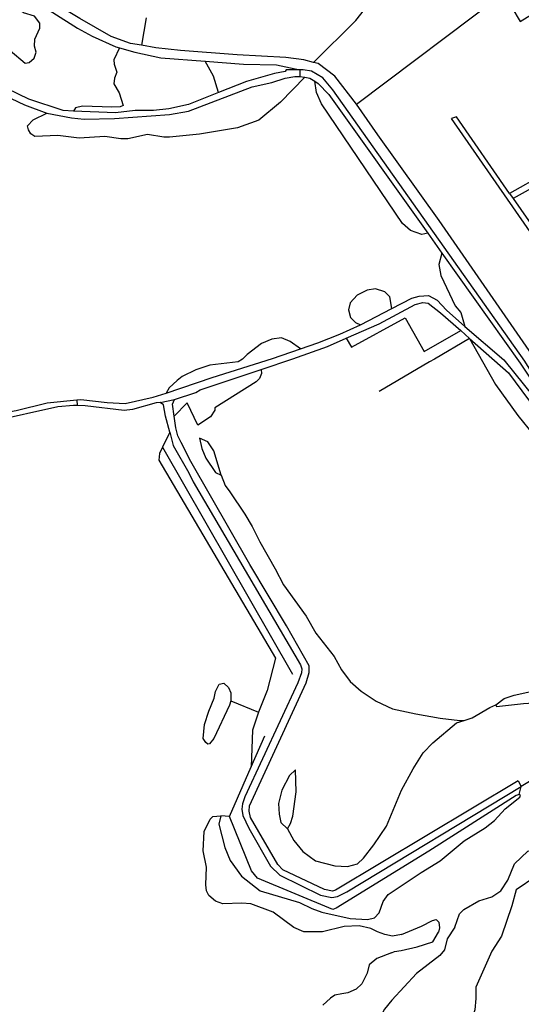
# Model space of a CAD drawing. Extents: x 83004 to 92989, y 459154 to 473266.
# Drawn here: x 85787 to 86187, y 463188 to 463972 of the extents above; entities that cross this region are included whole.
import ezdxf

# ---------------------------------------------------------------- set-up
doc = ezdxf.new("R2010")
doc.units = 0
doc.layers.get('0').update_dxf_attribs({"linetype": 'CONTINUOUS'})

msp = doc.modelspace()

# ---------------------------------------------------------------- linework, layer by layer
at = {"color": 11, "linetype": 'Continuous'}
for p, q in [((85888.111, 463973.838), (85884.27, 463952.077)), ((86010.616, 463932.621), (86010.781, 463927.233)), ((86010.781, 463927.233), (86014.653, 463926.717)), ((86311.534, 463909.471), (86177.892, 463834.048)), ((86314.017, 463905.13), (86180.761, 463829.925)), ((86135.507, 463894.954), (86131.539, 463893.653)), ((86227.719, 463755.445), (86131.539, 463893.653)), ((86177.892, 463834.048), (86135.507, 463894.954)), ((86177.892, 463834.048), (86180.761, 463829.925)), ((86180.761, 463829.925), (86231.003, 463757.729)), ((86112.63, 463802.372), (86123.919, 463786.526)), ((86059.009, 463729.418), (86084.069, 463742.261)), ((86139.085, 463724.693), (86146.066, 463718.533)), ((86146.066, 463718.533), (86117.97, 463702.042)), ((86114.021, 463699.724), (86073.989, 463676.228)), ((86117.97, 463702.042), (86114.021, 463699.724)), ((85832.795, 463669.497), (85833.097, 463664.979)), ((85899.264, 463667.414), (85910.802, 463669.814)), ((85906.95, 463643.731), (85901.072, 463631.73)), ((85901.072, 463631.73), (86004.938, 463451.065)), ((85955.522, 463429.634), (85977.66, 463420.639)), ((85971.722, 463377.077), (85982.836, 463401.83)), ((85954.681, 463337.512), (85971.722, 463377.077)), ((86184.773, 463366.056), (86187.273, 463361.463)), ((86185.598, 463355.183), (86187.273, 463361.463)), ((85954.681, 463337.512), (85947.755, 463338.175))]:
    msp.add_line(p, q, dxfattribs=at)
for points in [[(85419.272, 464060.331), (85464.893, 464042.143), (85494.924, 464028.991), (85514.324, 464014.938), (85528.718, 464000.549), (85545.995, 463980.133), (85556.198, 463969.317), (85560.902, 463965.385), (85567.924, 463961.586), (85580.692, 463958.725), (85672.049, 463948.33), (85693.949, 463946.703), (85703.091, 463944.898), (85715.85, 463940.144), (85791.19, 463904.729), (85808.754, 463898.11)], [(86021.531, 463938.454), (86055.27, 463971.819), (86068.207, 463988.413), (86105.163, 464061.055)], [(85884.27, 463952.077), (85875.628, 463953.518), (85860.316, 463959.12), (85835.293, 463973.313), (85809.15, 463989.373), (85802.427, 463995.353), (85782.633, 464004.69), (85712.542, 464017.622)], [(85785.694, 463995.216), (85791.178, 463992.918), (85833.321, 463965.854), (85845.071, 463959.428), (85863.913, 463950.771), (85866.816, 463949.951)], [(86055.981, 463905.108), (86172.966, 463993.646), (86186.398, 463970.932), (86229.382, 463997.798), (86244.524, 463973.619), (86266.824, 463986.901)], [(85779.67, 463948.05), (85791.711, 463937.817), (85794.7, 463938.35), (85798.91, 463941.706), (85800.307, 463946.519), (85799.111, 463951.329), (85799.433, 463956.871), (85803.3, 463965.729), (85803.416, 463969.834), (85799.056, 463975.167), (85790.38, 463977.896), (85787.332, 463980.442), (85782.861, 463988.84)], [(85830.071, 463899.473), (85821.894, 463900.13), (85794.527, 463909.094), (85726.138, 463942.193), (85699.489, 463951.262), (85685.809, 463953.925), (85598.413, 463962.287)], [(85866.816, 463949.951), (85862.35, 463940.617), (85862.475, 463936.969), (85864.77, 463930.626), (85862.957, 463925.942), (85862.322, 463921.434), (85866.663, 463914.083), (85869.801, 463904.192), (85867.302, 463903.145), (85860.642, 463902.662), (85837.455, 463903.478), (85831.763, 463902.32), (85830.071, 463899.473)], [(85866.816, 463949.951), (85879.101, 463946.479), (85899.928, 463942.174), (85935.045, 463939.432)], [(86021.531, 463938.454), (86013.814, 463940.446), (85999.622, 463942.313), (85960.78, 463944.554), (85915.59, 463947.915), (85895.796, 463950.156), (85884.27, 463952.077)], [(85935.045, 463939.432), (85965.624, 463937.045), (85992.08, 463936.453), (86010.616, 463932.621)], [(85945.884, 463914.497), (85941.911, 463927.594), (85935.045, 463939.432)], [(86010.616, 463932.621), (85999.813, 463932.552), (85999.062, 463931.313), (85990.479, 463929.66), (85968.003, 463923.3), (85945.884, 463914.497)], [(86219.613, 463654.867), (86215.909, 463660.672), (86206.525, 463673.898), (86190.047, 463700.392), (86037.076, 463916.722), (86029.063, 463926.082), (86019.944, 463931.424), (86013.272, 463932.638), (86010.616, 463932.621)], [(86055.981, 463905.108), (86038.463, 463927.373), (86025.392, 463937.458), (86021.531, 463938.454)], [(86014.653, 463926.717), (85995.174, 463906.875), (85978.026, 463892.359), (85960.879, 463886.201), (85930.542, 463881.363), (85906.59, 463878.846), (85902.112, 463878.888), (85889.121, 463881.022), (85873.473, 463877.57), (85867.93, 463877.61), (85855.173, 463879.445), (85834.646, 463878.207), (85817.621, 463880.085), (85799.342, 463879.513), (85795.992, 463881.448), (85794.15, 463884.784), (85793.495, 463887.93), (85797.983, 463892.556), (85808.754, 463898.11)], [(85808.754, 463898.11), (85828.505, 463894.197), (85838.598, 463893.217), (85862.918, 463893.877), (85906.724, 463897.008), (85921.901, 463899.658), (85972.61, 463918.983), (85988.232, 463922.548), (85999.028, 463925.953), (86006.777, 463927.252), (86010.781, 463927.233)], [(86014.653, 463926.717), (86018.644, 463925.821), (86022.567, 463923.429)], [(86022.567, 463923.429), (86025.413, 463921.693), (86033.879, 463912.909), (86112.63, 463802.372)], [(86112.63, 463802.372), (86107.839, 463801.307), (86099.046, 463804.386), (86092.451, 463810.104), (86027.819, 463905.555), (86023.862, 463914.353), (86022.567, 463923.429)], [(85945.884, 463914.497), (85921.756, 463904.895), (85906.248, 463901.479), (85893.954, 463900.115), (85879.199, 463900.058), (85863.655, 463898.229), (85830.071, 463899.473)], [(86195.953, 463705.551), (86121.677, 463812.419), (86072.832, 463880.807), (86055.981, 463905.108)], [(86123.919, 463786.526), (86121.469, 463777.336), (86123.228, 463768.538), (86134.659, 463744.346), (86139.056, 463739.067), (86142.386, 463728.121)], [(86123.919, 463786.526), (86186.468, 463698.732), (86213.711, 463657.845), (86216.314, 463652.987)], [(86084.069, 463742.261), (86082.338, 463751.778), (86078.381, 463755.736), (86070.907, 463757.936), (86064.312, 463757.056), (86056.398, 463753.097), (86050.682, 463746.939), (86049.363, 463741.221), (86051.122, 463735.063), (86055.079, 463731.104), (86059.009, 463729.418)], [(86084.069, 463742.261), (86100.117, 463750.533), (86105.745, 463752.186), (86113.41, 463752.581), (86120.12, 463749.077), (86127.527, 463740.971), (86142.386, 463728.121)], [(86047.517, 463718.583), (86073.821, 463730.234), (86102.776, 463745.423), (86108.662, 463747.055), (86113.027, 463746.699), (86122.943, 463738.938), (86139.085, 463724.693)], [(86047.517, 463718.583), (86051.914, 463711.48), (86094.728, 463734.959), (86109.92, 463708.027), (86139.085, 463724.693)], [(86011.281, 463710.176), (86025, 463714.917), (86042.53, 463721.775), (86059.009, 463729.418)], [(86142.386, 463728.121), (86173.268, 463701.414), (86214.088, 463650.977), (86216.086, 463651.647), (86216.314, 463652.987)], [(86011.281, 463710.176), (86002.983, 463715.943), (85995.98, 463718.903), (85988.384, 463717.868), (85980.098, 463714.415), (85968.704, 463705.782), (85964.906, 463701.984), (85961.453, 463699.912), (85939.011, 463697.15), (85927.617, 463693.352), (85916.913, 463688.173), (85912.77, 463685.065), (85906.555, 463679.195), (85903.941, 463675.013)], [(85979.777, 463693.799), (86005.129, 463702.205), (86032.709, 463712.149), (86047.517, 463718.583)], [(86146.066, 463718.533), (86166.634, 463681.914), (86184.441, 463657.105), (86197.011, 463641.731), (86199.804, 463635.791), (86199.804, 463627.055), (86200.503, 463622.164), (86203.645, 463617.621), (86212.374, 463612.729), (86224.246, 463601.548), (86239.259, 463583.728), (86241.37, 463580.559)], [(86146.066, 463718.533), (86177.031, 463691.21), (86209.807, 463646.91), (86222.992, 463640.525)], [(85903.941, 463675.013), (85940.73, 463687.483), (85988.923, 463702.449), (86011.281, 463710.176)], [(85979.777, 463693.799), (85980.098, 463690.59), (85978.372, 463686.446), (85975.955, 463684.029), (85942.809, 463663.312), (85942.809, 463661.24), (85939.356, 463656.06), (85929.352, 463649.506), (85920.711, 463667.109), (85910.458, 463656.502)], [(85910.802, 463669.814), (85927.659, 463675.448), (85931.266, 463677.557), (85979.777, 463693.799)], [(85832.795, 463669.497), (85836.002, 463669.802), (85856.886, 463667.32), (85871.463, 463666.689), (85893.785, 463671.57), (85903.941, 463675.013)], [(85738.945, 463544.509), (85742.112, 463562.072), (85741.514, 463601.26), (85742.745, 463611.93), (85743.157, 463632.149), (85746.118, 463643.155), (85751.176, 463649.102), (85756.524, 463653.869), (85765.005, 463657.53), (85784.501, 463661.143), (85809.106, 463667.247), (85832.795, 463669.497)], [(85833.097, 463664.979), (85830.134, 463665.072), (85817.624, 463664.116), (85764.91, 463652.322)], [(85899.264, 463667.414), (85896.089, 463667.301), (85877.077, 463661.941), (85870.575, 463661.06), (85839.524, 463664.778), (85833.097, 463664.979)], [(85906.95, 463643.731), (85903.562, 463656.597), (85901.993, 463665.59), (85899.264, 463667.414)], [(85910.458, 463656.502), (85909.133, 463666.16), (85910.802, 463669.814)], [(85915.974, 463635.687), (85913.276, 463640.951), (85911.73, 463647.229), (85910.458, 463656.502)], [(85906.95, 463643.731), (85909.742, 463633.126), (85922.235, 463611.516), (85925.588, 463604.36), (86011.284, 463458.395), (86012.336, 463455.311), (86011.903, 463451.924), (86009.04, 463444.191), (85966.813, 463353.329), (85964.878, 463347.607), (85964.357, 463343.326), (85965.203, 463338.394), (85969.952, 463328.372), (85987.178, 463297.949), (85994.774, 463290.745), (86027.135, 463274.888), (86036.277, 463273.13), (86040.707, 463273.762), (86048.162, 463277.423), (86187.273, 463361.463)], [(86184.773, 463366.056), (86039.039, 463278.821), (86036.807, 463278.098), (86030.369, 463279.323), (85997.001, 463294.978), (85993.198, 463299.245), (85971.272, 463336.871), (85970.336, 463341.78), (85970.53, 463346.051), (86015.592, 463444.197), (86018.157, 463452.202), (86018.113, 463457.704), (86000.113, 463489.459), (85970.851, 463538.321), (85923.781, 463620.453), (85915.974, 463635.687)], [(85901.072, 463631.73), (85898.614, 463626.711), (85898.269, 463621.531), (85991.261, 463463.766)], [(85947.919, 463609.581), (85950.997, 463601.223), (85954.954, 463596.383), (85966.827, 463578.346), (85972.544, 463568.667), (85978.7, 463556.349), (85991.013, 463534.793), (85997.609, 463522.035), (86015.638, 463497.178), (86023.554, 463483.54), (86038.065, 463465.063), (86043.782, 463454.505), (86050.818, 463445.266), (86059.612, 463437.347), (86071.485, 463429.428), (86084.678, 463423.269), (86103.147, 463419.31), (86122.495, 463415.79), (86138.326, 463414.031), (86141.685, 463414.031)], [(86166.956, 463426.636), (86173.686, 463431.476), (86181.602, 463434.116), (86216.347, 463442.036), (86226.463, 463445.996), (86253.291, 463451.276), (86259.448, 463454.796), (86264.286, 463461.836), (86267.365, 463467.556), (86270.443, 463470.636), (86274.005, 463470.96)], [(85991.261, 463463.766), (85984.738, 463437.985), (85977.66, 463420.639)], [(86166.956, 463426.636), (86167.528, 463425.316), (86189.079, 463427.516), (86251.532, 463431.916), (86270.443, 463431.036), (86288.915, 463427.956), (86307.387, 463420.036), (86326.299, 463409.036)], [(86141.685, 463414.031), (86148.044, 463416.076), (86162.118, 463424.436), (86166.956, 463426.636)], [(85977.66, 463420.639), (85972.944, 463406.397), (85971.722, 463377.077)], [(86000.709, 463327.635), (86005.987, 463318.395), (86013.024, 463309.595), (86023.139, 463302.115), (86038.532, 463298.155), (86048.648, 463297.715), (86056.564, 463299.915), (86061.402, 463304.315), (86069.759, 463314.875), (86079.874, 463329.835), (86091.749, 463358.435), (86100.985, 463375.595), (86108.901, 463388.356), (86116.818, 463396.276), (86135.73, 463412.116), (86141.685, 463414.031)], [(86287.732, 463400.597), (86260.913, 463396.234), (86239.398, 463391.429), (86230.05, 463387.306), (86187.273, 463361.463)], [(85947.755, 463338.175), (85946.073, 463331.48), (85950.908, 463312.799), (85955.168, 463302.449), (85964.161, 463290.132), (85978.97, 463278.233), (86010.393, 463268.998), (86020.224, 463264.182), (86028.321, 463261.26), (86050.673, 463256.357), (86064.627, 463255.511), (86070.155, 463256.83), (86074.033, 463260.933), (86077.091, 463269.845), (86081.182, 463275.292), (86107.394, 463292.984), (86122.554, 463302.212), (86141.844, 463318.098), (86158.501, 463328.581), (86166.005, 463334.343), (86174.31, 463343.769), (86186.175, 463353.053), (86186.547, 463354.449), (86185.598, 463355.183)], [(86185.598, 463355.183), (86183.096, 463354.399), (86113.56, 463309.916), (86039.54, 463264.44), (86036.849, 463263.54), (85976.943, 463288.316), (85972.151, 463294.32), (85954.681, 463337.512)], [(86091.735, 463243.615), (86084.697, 463242.296), (86078.432, 463243.648), (86072.594, 463245.546), (86067.336, 463248.319), (86058.045, 463250.443), (86046.07, 463249.817), (86028.765, 463245.552), (86013.964, 463245.789), (86005.744, 463249.096), (85989.298, 463261.413), (85971.561, 463268.005), (85964.302, 463268.618), (85949.29, 463268.053), (85943.477, 463270.056), (85937.966, 463274.662), (85936.21, 463278.357), (85935.6, 463283.16), (85936.134, 463297.319), (85933.685, 463310.277), (85934.407, 463325.505), (85939.074, 463335.416), (85941.269, 463337.434), (85947.755, 463338.175)], [(86134.403, 463249.334), (86137.922, 463259.891), (86141.441, 463263.41), (86153.318, 463270.448), (86163.875, 463273.527), (86170.913, 463278.365), (86176.631, 463286.723), (86181.909, 463299.919), (86192.466, 463310.036), (86199.504, 463311.796), (86209.182, 463307.837), (86213.58, 463306.517), (86220.19, 463307.068)], [(86220.19, 463307.068), (86214.566, 463300.452), (86183.229, 463279.245), (86179.71, 463266.489), (86171.514, 463242.289), (86163.664, 463230.251), (86151.103, 463201.464), (86151.103, 463192.567), (86150.318, 463183.407), (86148.224, 463177.388), (86138.019, 463169.799), (86122.423, 463156.614)], [(86134.403, 463249.334), (86128.075, 463240.065), (86125.981, 463231.429), (86122.318, 463226.718), (86103.739, 463212.586), (86084.112, 463191.258), (86078.094, 463183.931), (86076.524, 463181.052), (86076, 463178.435), (86076.262, 463176.341), (86077.832, 463174.771), (86111.682, 463161.987), (86122.423, 463156.614)], [(86091.735, 463243.615), (86107.571, 463250.213), (86116.368, 463254.612), (86119.447, 463255.492), (86121.647, 463253.293), (86122.086, 463248.894), (86121.207, 463245.375)], [(86083.662, 463229.051), (86086.075, 463229.989), (86091.571, 463230.774), (86104.262, 463233.653), (86116.823, 463237.579), (86121.207, 463245.375)], [(86083.662, 463229.051), (86072.149, 463224.371), (86066.064, 463219.5), (86064.239, 463212.802), (86059.98, 463204.278), (86055.721, 463200.016), (86049.028, 463196.971), (86044.161, 463196.362), (86038.685, 463195.145), (86035.034, 463192.709), (86028.95, 463187.229)]]:
    msp.add_lwpolyline(points, dxfattribs=at)
for points in [[(85947.919, 463609.581), (85942.202, 463628.938), (85937.365, 463635.977), (85930.769, 463639.057), (85932.528, 463630.698), (85935.606, 463623.219), (85943.521, 463611.781), (85947.919, 463609.581)], [(85955.522, 463429.634), (85954.646, 463426.193), (85942.036, 463399.808), (85938.58, 463395.592), (85937.35, 463395.3), (85935.731, 463396.449), (85933.647, 463399.778), (85934.694, 463410.844), (85938.052, 463421.626), (85942.432, 463431.899), (85943.3, 463437.19), (85946.386, 463443.095), (85950.094, 463443.855), (85953.859, 463440.385), (85955.539, 463436.031), (85955.522, 463429.634)], [(86000.709, 463327.635), (86003.348, 463332.035), (86005.107, 463337.755), (86007.746, 463357.115), (86007.306, 463374.715), (86002.468, 463370.315), (85996.311, 463358.435), (85993.672, 463347.875), (85994.112, 463339.515), (85995.431, 463332.915), (86000.709, 463327.635)]]:
    msp.add_lwpolyline(points, close=True, dxfattribs=at)

doc.saveas('drawing.dxf')
